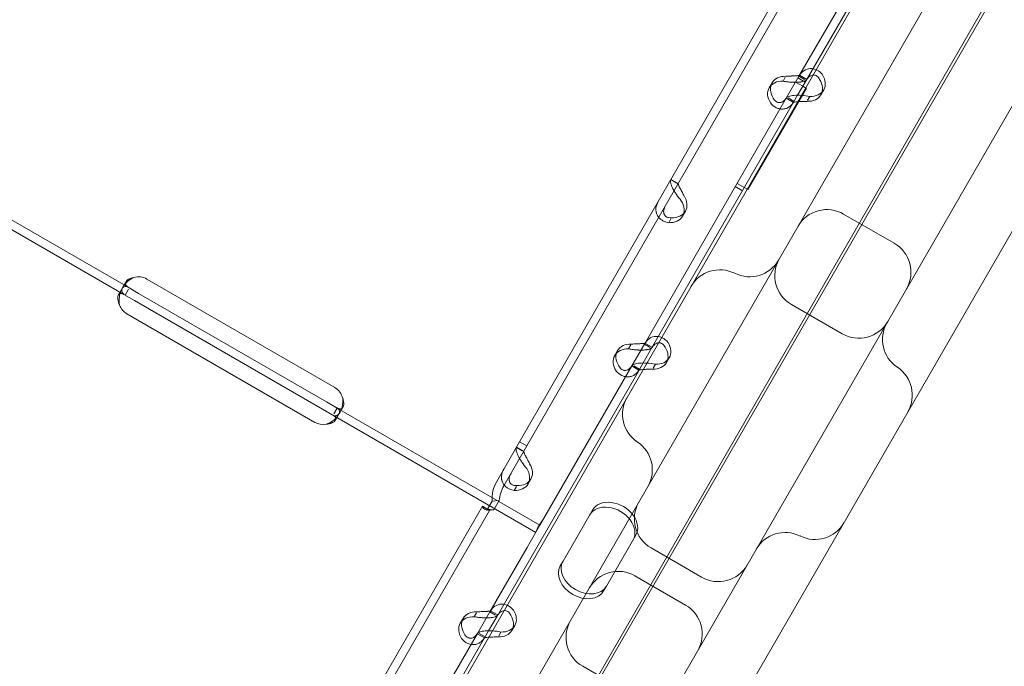
# Model space of a CAD drawing. Units: millimetres. Extents: x 25758 to 39486, y 25370 to 30778.
# Drawn here: x 33501 to 33737, y 28979 to 29134 of the extents above; entities that cross this region are included whole.
import ezdxf

# ---------------------------------------------------------------- set-up
doc = ezdxf.new("R2010")
doc.units = ezdxf.units.MM
doc.header["$MEASUREMENT"] = 0

msp = doc.modelspace()

# ---------------------------------------------------------------- linework, layer by layer
at = {"color": 0, "linetype": 'Continuous', "lineweight": 0}
for p, q in [((33866.66, 29369.83), (33436.5, 28624.78)), ((33455.83, 28656.9), (33866.71, 29368.57)), ((33568.38, 28907.84), (33790.24, 29292.11)), ((33842.2, 29262.11), (33612.93, 28865.01)), ((33580.74, 28899.25), (33773.73, 29233.52)), ((33799.72, 29218.52), (33606.72, 28884.25)), ((33621.02, 29032.94), (33721.52, 29207.01)), ((33622.75, 29031.94), (33723.25, 29206.01)), ((33687.91, 29120.43), (33721.91, 29179.31)), ((33689.65, 29119.43), (33723.64, 29178.31)), ((33681.48, 29118.86), (33680.8, 29117.7)), ((33684.12, 29119.26), (33684.67, 29120.21)), ((33684.9, 29115.21), (33687.91, 29120.43)), ((33687.12, 29119.05), (33688.85, 29118.05)), ((33687.61, 29115.9), (33689.65, 29119.43)), ((33687.69, 29120.04), (33689.42, 29119.04)), ((33687.69, 29120.04), (33689.42, 29119.04)), ((33687.91, 29120.43), (33689.28, 29119.64)), ((33688.06, 29120.68), (33689.79, 29119.68)), ((33689.72, 29117.55), (33675.71, 29093.29)), ((33688.85, 29118.05), (33689.52, 29117.66)), ((33689.52, 29117.66), (33689.72, 29117.55)), ((33693.87, 29117.16), (33693.2, 29116)), ((33650.91, 29056.33), (33684.9, 29115.21)), ((33652.64, 29055.33), (33686.64, 29114.21)), ((33684.89, 29115.18), (33686.62, 29114.18)), ((33685.35, 29115.25), (33686.76, 29114.43)), ((33686.64, 29114.21), (33687.61, 29115.9)), ((33690.02, 29114.68), (33690.55, 29115.6)), ((33473.23, 29101.09), (33527.22, 29069.92)), ((33472.23, 29099.36), (33526.22, 29068.19)), ((33657.25, 29095.69), (33658.67, 29094.88)), ((33659, 29094.72), (33657.27, 29095.72)), ((33672.69, 29094.05), (33674.42, 29093.05)), ((33672.69, 29094.05), (33674.42, 29093.05)), ((33675.71, 29093.29), (33673.11, 29094.79)), ((33660.72, 29088.12), (33660.05, 29086.95)), ((33657.28, 29086.34), (33656.73, 29085.39)), ((33698.64, 29087.45), (33710.76, 29080.45)), ((33531.72, 29071.9), (33576.76, 29045.9)), ((33524.93, 29068.14), (33525.68, 29069.43)), ((33526.06, 29070.08), (33526.73, 29071.24)), ((33526.52, 29068.02), (33527.36, 29069.45)), ((33527.22, 29069.92), (33529.74, 29068.47)), ((33526.22, 29068.19), (33528.74, 29066.73)), ((33528.74, 29066.73), (33573.78, 29040.73)), ((33529.74, 29068.47), (33574.78, 29042.47)), ((33686.14, 29065.8), (33698.26, 29058.8)), ((33571.96, 29037.59), (33526.93, 29063.59)), ((33647.12, 29055.16), (33647.67, 29056.11)), ((33647.9, 29051.11), (33650.91, 29056.33)), ((33650.6, 29051.8), (33652.64, 29055.33)), ((33650.91, 29056.33), (33652.27, 29055.54)), ((33651.05, 29056.58), (33652.78, 29055.58)), ((33644.47, 29054.77), (33643.8, 29053.6)), ((33656.87, 29053.06), (33656.19, 29051.9)), ((33615.63, 28991.23), (33649.63, 29050.11)), ((33625.87, 29012.97), (33647.9, 29051.11)), ((33647.88, 29051.08), (33649.61, 29050.08)), ((33648.34, 29051.15), (33649.76, 29050.33)), ((33649.63, 29050.11), (33650.6, 29051.8)), ((33653.02, 29050.58), (33653.55, 29051.5)), ((33573.78, 29040.73), (33576.3, 29039.28)), ((33574.78, 29042.47), (33577.3, 29041.01)), ((33577.3, 29041.01), (33576.51, 29039.64)), ((33577.3, 29041.01), (33625.87, 29012.97)), ((33578.68, 29041.24), (33578.01, 29040.07)), ((33576.3, 29039.28), (33624.87, 29011.23)), ((33577.61, 29039.38), (33576.88, 29038.11)), ((33615.52, 29023.42), (33621.02, 29032.94)), ((33617.26, 29022.42), (33622.75, 29031.94)), ((33620.24, 29031.6), (33621.66, 29030.78)), ((33621.99, 29030.63), (33620.26, 29031.63)), ((33622.75, 29031.94), (33621.02, 29032.94)), ((33620.27, 29022.24), (33619.72, 29021.29)), ((33623.71, 29024.02), (33623.04, 29022.85)), ((33511.6, 28843.42), (33612.1, 29017.49)), ((33612.1, 29017.49), (33612.1, 29017.5)), ((33612.97, 29017), (33612.1, 29017.5)), ((33613.83, 29016.49), (33612.1, 29017.49)), ((33613.16, 29016.56), (33614.42, 29018.75)), ((33616.12, 29018.86), (33614.42, 29018.75)), ((33614.86, 29016.68), (33616.12, 29018.86)), ((33513.34, 28842.42), (33613.83, 29016.49)), ((33614.86, 29016.68), (33613.16, 29016.56)), ((33613.83, 29016.49), (33613.84, 29016.5)), ((33631.43, 29004.4), (33638.46, 29016.58)), ((33625.87, 29012.97), (33623.52, 29008.9)), ((33648.85, 29010.58), (33641.82, 28998.4)), ((33613.9, 28992.23), (33622.82, 29007.67)), ((33623.52, 29008.9), (33622.82, 29007.67)), ((33664.62, 29000.53), (33652.5, 29007.53)), ((33631.43, 29004.4), (33630.76, 29003.24)), ((33660.76, 28993.85), (33648.64, 29000.85)), ((33641.82, 28998.4), (33641.15, 28997.24)), ((33610.11, 28991.07), (33610.66, 28992.02)), ((33610.89, 28987.02), (33613.9, 28992.23)), ((33613.59, 28987.7), (33615.63, 28991.23)), ((33613.9, 28992.23), (33615.27, 28991.44)), ((33614.05, 28992.48), (33615.78, 28991.48)), ((33607.46, 28990.67), (33606.79, 28989.5)), ((33619.86, 28988.96), (33619.19, 28987.8)), ((33576.89, 28928.13), (33610.89, 28987.02)), ((33610.87, 28986.99), (33612.6, 28985.99)), ((33611.33, 28987.05), (33612.75, 28986.24)), ((33612.62, 28986.02), (33613.59, 28987.7)), ((33616.01, 28986.49), (33616.54, 28987.4)), ((33578.63, 28927.13), (33612.62, 28986.02)), ((33648.26, 28972.2), (33636.14, 28979.2))]:
    msp.add_line(p, q, dxfattribs=at)
for centre, radius, start, end in [((32623.69, 27925.25), 1356.13, 31.18307, 88.81693), ((32623.69, 27925.25), 1356, 31.18318, 88.81682), ((32623.69, 27925.25), 1356, 31.18318, 88.81682), ((32623.69, 27925.25), 1292.3, 31.24151, 88.75849), ((32623.69, 27925.25), 1291.98, 31.24182, 88.75818), ((32623.69, 27925.25), 1289.02, 31.1113, 88.8887), ((32623.69, 27925.25), 1288.98, 31.11133, 88.88867), ((33694.64, 29080.52), 8, 60, 150), ((33706.76, 29073.52), 8, 330, 60), ((33676.11, 29080.43), 8, 243.5833, 330), ((33690.14, 29072.73), 8, 150, 240), ((33668.99, 29066.1), 8, 63.5833, 150), ((33529.72, 29068.43), 4, 60, 106.7621), ((33528.93, 29067.06), 4, 200.1708, 240), ((33702.26, 29065.73), 8, 240, 330), ((33715.94, 29057.43), 8, 150, 236.4167), ((33707.09, 29044.1), 8, 330, 56.4167), ((33574.76, 29042.43), 4, 13.2379, 60), ((33653.66, 29039.55), 8, 150, 236.4167), ((32623.69, 27925.25), 1359.13, 49.17922, 55.16861), ((33573.96, 29041.06), 4, 240, 279.8292), ((33644.81, 29026.22), 8, 330, 56.4167), ((33656.5, 29014.46), 8, 150, 240), ((33691.77, 29017.55), 8, 243.5833, 330), ((33684.65, 29003.22), 8, 63.5833, 150), ((33668.62, 29007.46), 8, 240, 330), ((33644.64, 28993.92), 8, 60, 150), ((33656.76, 28986.92), 8, 330, 60), ((33640.14, 28986.12), 8, 150, 240)]:
    msp.add_arc(centre, radius, start, end, dxfattribs=at)
for centre, major_axis, start_param, end_param in [((33685.13, 29115.2), (4.33, -2.5), 2.190992, 4.092193), ((33685.81, 29116.36), (4.33, -2.5), 2.190992, 4.092193), ((33688.87, 29118.5), (4.33, -2.5), 5.332585, 7.233786), ((33689.54, 29119.66), (4.33, -2.5), 5.332585, 7.233786), ((33655.72, 29089.45), (4.33, -2.5), 5.332585, 7.233786), ((33656.39, 29090.62), (4.33, -2.5), 5.332585, 7.233786), ((33648.13, 29051.1), (4.33, -2.5), 2.190992, 4.092193), ((33648.8, 29052.27), (4.33, -2.5), 2.190992, 4.092193), ((33651.86, 29054.4), (4.33, -2.5), 5.332585, 7.233786), ((33652.54, 29055.56), (4.33, -2.5), 5.332585, 7.233786), ((33618.71, 29025.35), (4.33, -2.5), 5.332585, 7.233786), ((33619.38, 29026.52), (4.33, -2.5), 5.332585, 7.233786), ((33642.98, 29012.41), (5.2, -3), 0, 3.141593), ((33643.65, 29013.58), (5.2, -3), 0, 3.141593), ((33635.95, 29000.24), (5.2, -3), 3.141593, 6.283185), ((33636.62, 29001.4), (5.2, -3), 3.141593, 6.283185), ((33611.12, 28987), (4.33, -2.5), 2.190992, 4.092193), ((33611.79, 28988.17), (4.33, -2.5), 2.190992, 4.092193), ((33614.86, 28990.3), (4.33, -2.5), 5.332585, 7.233786), ((33615.53, 28991.46), (4.33, -2.5), 5.332585, 7.233786)]:
    msp.add_ellipse(centre, major_axis=major_axis, ratio=0.740139, start_param=start_param, end_param=end_param, dxfattribs=at)
for points, knots in [([(33692.03, 29122.01), (33691.58, 29122.2), (33691.11, 29122.29), (33690.12, 29122.24), (33689.6, 29122.07), (33688.66, 29121.45), (33688.25, 29121), (33687.91, 29120.43)], [0.2789104, 0.2789104, 0.2789104, 0.2789104, 0.5, 0.5, 0.75, 0.75, 1, 1, 1, 1]), ([(33693.57, 29120.82), (33693.17, 29121.3), (33692.71, 29121.68), (33692.15, 29121.96), (33692.09, 29121.99), (33692.03, 29122.01)], [0, 0, 0, 0, 0.25, 0.25, 0.2789104, 0.2789104, 0.2789104, 0.2789104]), ([(33689.77, 29119.65), (33689.69, 29119.5), (33689.47, 29119.36), (33688.97, 29119.18), (33688.78, 29119.13), (33688.5, 29119.08), (33688.42, 29119.06), (33688.33, 29119.05), (33688.27, 29119.04), (33688.23, 29119.04), (33688.07, 29119.02), (33687.93, 29119.01), (33687.51, 29118.98), (33687.22, 29118.98), (33686.77, 29118.99), (33686.62, 29119), (33686.43, 29119.01), (33686.37, 29119.01), (33686.32, 29119.01), (33686.29, 29119.02), (33686.28, 29119.02), (33686.26, 29119.02), (33686.2, 29119.02), (33686.14, 29119.03), (33685.83, 29119.05), (33685.54, 29119.07), (33684.88, 29119.13), (33684.52, 29119.18), (33684.12, 29119.26)], [0, 0, 0, 0, 0.25, 0.25, 0.375, 0.375, 0.40625, 0.421875, 0.421875, 0.4375, 0.4375, 0.5, 0.5, 0.625, 0.625, 0.6875, 0.6875, 0.703125, 0.710938, 0.710938, 0.714844, 0.714844, 0.71875, 0.75, 0.75, 0.875, 0.875, 1, 1, 1, 1]), ([(33688.04, 29120.65), (33688.04, 29120.65), (33687.95, 29120.63), (33687.7, 29120.59), (33687.6, 29120.58), (33687.45, 29120.56), (33687.42, 29120.56), (33687.37, 29120.55), (33687.35, 29120.55), (33687.32, 29120.55), (33687.3, 29120.55), (33687.21, 29120.54), (33687.13, 29120.53), (33686.89, 29120.52), (33686.72, 29120.51), (33686.45, 29120.5), (33686.36, 29120.5), (33686.25, 29120.5), (33686.22, 29120.5), (33686.19, 29120.5), (33686.18, 29120.5), (33686.16, 29120.5), (33686.15, 29120.49), (33686.15, 29120.49), (33686.14, 29120.49), (33686.1, 29120.49), (33686.07, 29120.49), (33685.88, 29120.48), (33685.7, 29120.47), (33685.28, 29120.44), (33685.05, 29120.43), (33684.8, 29120.43)], [0, 0, 0, 0, 0.25, 0.25, 0.375, 0.375, 0.40625, 0.40625, 0.421875, 0.421875, 0.4375, 0.4375, 0.5, 0.5, 0.625, 0.625, 0.6875, 0.6875, 0.703125, 0.703125, 0.710938, 0.710938, 0.714844, 0.714844, 0.71875, 0.71875, 0.75, 0.75, 0.875, 0.875, 1, 1, 1, 1]), ([(33691.29, 29120.73), (33691.01, 29120.7), (33690.73, 29120.59), (33690.16, 29120.16), (33689.89, 29119.84), (33689.65, 29119.43)], [0.5181249, 0.5181249, 0.5181249, 0.5181249, 0.75, 0.75, 1, 1, 1, 1]), ([(33692.89, 29119.65), (33692.72, 29120.01), (33692.49, 29120.3), (33691.96, 29120.66), (33691.66, 29120.75), (33691.34, 29120.74), (33691.32, 29120.73), (33691.29, 29120.73)], [0, 0, 0, 0, 0.25, 0.25, 0.5, 0.5, 0.5181249, 0.5181249, 0.5181249, 0.5181249]), ([(33681.11, 29114.05), (33681.51, 29113.55), (33681.99, 29113.16), (33682.76, 29112.79), (33683.02, 29112.7), (33683.36, 29112.63), (33683.46, 29112.61), (33683.56, 29112.6), (33683.63, 29112.59), (33683.66, 29112.59), (33683.84, 29112.58), (33683.99, 29112.58), (33684.41, 29112.61), (33684.67, 29112.67), (33685.05, 29112.8), (33685.17, 29112.86), (33685.31, 29112.94), (33685.36, 29112.96), (33685.4, 29112.99), (33685.42, 29113), (33685.43, 29113), (33685.44, 29113.01), (33685.48, 29113.04), (33685.53, 29113.07), (33685.75, 29113.22), (33685.95, 29113.39), (33686.36, 29113.83), (33686.57, 29114.1), (33686.76, 29114.43)], [0, 0, 0, 0, 0.25, 0.25, 0.375, 0.375, 0.40625, 0.421875, 0.421875, 0.4375, 0.4375, 0.5, 0.5, 0.625, 0.625, 0.6875, 0.6875, 0.703125, 0.710937, 0.710937, 0.714844, 0.714844, 0.71875, 0.75, 0.75, 0.875, 0.875, 1, 1, 1, 1]), ([(33681.78, 29115.21), (33681.97, 29114.84), (33682.2, 29114.55), (33682.61, 29114.28), (33682.75, 29114.21), (33682.93, 29114.16), (33682.97, 29114.15), (33683.03, 29114.14), (33683.05, 29114.13), (33683.09, 29114.13), (33683.11, 29114.13), (33683.21, 29114.12), (33683.29, 29114.11), (33683.53, 29114.13), (33683.69, 29114.17), (33683.91, 29114.26), (33683.98, 29114.3), (33684.07, 29114.35), (33684.09, 29114.37), (33684.12, 29114.38), (33684.12, 29114.39), (33684.14, 29114.4), (33684.14, 29114.4), (33684.15, 29114.41), (33684.15, 29114.41), (33684.18, 29114.43), (33684.21, 29114.45), (33684.35, 29114.56), (33684.48, 29114.68), (33684.75, 29115), (33684.89, 29115.19), (33685.03, 29115.43)], [0, 0, 0, 0, 0.25, 0.25, 0.375, 0.375, 0.40625, 0.40625, 0.421875, 0.421875, 0.4375, 0.4375, 0.5, 0.5, 0.625, 0.625, 0.6875, 0.6875, 0.703125, 0.703125, 0.710938, 0.710938, 0.714844, 0.714844, 0.71875, 0.71875, 0.75, 0.75, 0.875, 0.875, 1, 1, 1, 1]), ([(33684.9, 29115.21), (33684.99, 29115.36), (33685.2, 29115.5), (33685.84, 29115.73), (33686.27, 29115.82), (33687.29, 29115.91), (33687.87, 29115.91), (33688.49, 29115.87)], [0, 0, 0, 0, 0.25, 0.25, 0.5, 0.5, 0.7409866, 0.7409866, 0.7409866, 0.7409866]), ([(33686.64, 29114.21), (33686.63, 29114.21), (33686.72, 29114.23), (33687.04, 29114.28), (33687.28, 29114.31), (33687.87, 29114.36), (33688.23, 29114.38), (33689.02, 29114.41), (33689.45, 29114.42), (33689.88, 29114.43)], [0, 0, 0, 0, 0.25, 0.25, 0.5, 0.5, 0.75, 0.75, 1, 1, 1, 1]), ([(33688.49, 29115.87), (33688.51, 29115.87), (33688.53, 29115.87), (33689.2, 29115.82), (33689.88, 29115.73), (33690.55, 29115.6)], [0.7409866, 0.7409866, 0.7409866, 0.7409866, 0.75, 0.75, 1, 1, 1, 1]), ([(33659.74, 29090.61), (33659.34, 29091.1), (33658.94, 29091.62), (33658.41, 29092.4), (33658.24, 29092.66), (33658.05, 29092.97), (33657.99, 29093.07), (33657.94, 29093.16), (33657.9, 29093.22), (33657.88, 29093.26), (33657.79, 29093.43), (33657.72, 29093.56), (33657.54, 29093.94), (33657.44, 29094.17), (33657.33, 29094.49), (33657.3, 29094.59), (33657.27, 29094.71), (33657.26, 29094.75), (33657.25, 29094.78), (33657.25, 29094.8), (33657.25, 29094.81), (33657.25, 29094.82), (33657.24, 29094.85), (33657.23, 29094.89), (33657.19, 29095.06), (33657.17, 29095.19), (33657.17, 29095.46), (33657.19, 29095.59), (33657.25, 29095.69)], [0, 0, 0, 0, 0.25, 0.25, 0.375, 0.375, 0.40625, 0.421875, 0.421875, 0.4375, 0.4375, 0.5, 0.5, 0.625, 0.625, 0.6875, 0.6875, 0.703125, 0.710937, 0.710937, 0.714844, 0.714844, 0.71875, 0.75, 0.75, 0.875, 0.875, 1, 1, 1, 1]), ([(33660.41, 29091.77), (33660.23, 29092.14), (33660.04, 29092.5), (33659.77, 29093.01), (33659.68, 29093.18), (33659.58, 29093.37), (33659.56, 29093.41), (33659.53, 29093.47), (33659.52, 29093.49), (33659.5, 29093.52), (33659.49, 29093.54), (33659.44, 29093.64), (33659.4, 29093.72), (33659.3, 29093.94), (33659.24, 29094.07), (33659.17, 29094.24), (33659.15, 29094.29), (33659.12, 29094.35), (33659.12, 29094.36), (33659.11, 29094.38), (33659.11, 29094.38), (33659.1, 29094.39), (33659.1, 29094.39), (33659.1, 29094.4), (33659.1, 29094.4), (33659.09, 29094.42), (33659.09, 29094.43), (33659.05, 29094.51), (33659.03, 29094.56), (33658.99, 29094.65), (33658.98, 29094.68), (33658.98, 29094.69)], [0, 0, 0, 0, 0.25, 0.25, 0.375, 0.375, 0.40625, 0.40625, 0.421875, 0.421875, 0.4375, 0.4375, 0.5, 0.5, 0.625, 0.625, 0.6875, 0.6875, 0.703125, 0.703125, 0.710938, 0.710938, 0.714844, 0.714844, 0.71875, 0.71875, 0.75, 0.75, 0.875, 0.875, 1, 1, 1, 1]), ([(33654.24, 29090.48), (33653.92, 29089.93), (33653.73, 29089.37), (33653.66, 29088.55), (33653.67, 29088.29), (33653.73, 29087.96), (33653.75, 29087.86), (33653.78, 29087.77), (33653.8, 29087.7), (33653.81, 29087.67), (33653.86, 29087.5), (33653.92, 29087.37), (33654.1, 29086.99), (33654.26, 29086.76), (33654.54, 29086.45), (33654.63, 29086.35), (33654.76, 29086.24), (33654.8, 29086.2), (33654.84, 29086.17), (33654.86, 29086.15), (33654.87, 29086.15), (33654.88, 29086.14), (33654.93, 29086.11), (33654.98, 29086.07), (33655.2, 29085.92), (33655.43, 29085.8), (33656, 29085.57), (33656.34, 29085.47), (33656.73, 29085.39)], [0, 0, 0, 0, 0.25, 0.25, 0.375, 0.375, 0.40625, 0.421875, 0.421875, 0.4375, 0.4375, 0.5, 0.5, 0.625, 0.625, 0.6875, 0.6875, 0.703125, 0.710938, 0.710938, 0.714844, 0.714844, 0.71875, 0.75, 0.75, 0.875, 0.875, 1, 1, 1, 1]), ([(33655.97, 29089.48), (33655.74, 29089.08), (33655.6, 29088.69), (33655.52, 29088.16), (33655.51, 29087.99), (33655.54, 29087.79), (33655.55, 29087.75), (33655.56, 29087.69), (33655.56, 29087.67), (33655.57, 29087.64), (33655.58, 29087.62), (33655.61, 29087.51), (33655.64, 29087.44), (33655.75, 29087.22), (33655.84, 29087.09), (33656.01, 29086.93), (33656.07, 29086.88), (33656.15, 29086.82), (33656.16, 29086.81), (33656.19, 29086.8), (33656.2, 29086.79), (33656.21, 29086.78), (33656.21, 29086.78), (33656.22, 29086.78), (33656.22, 29086.78), (33656.25, 29086.76), (33656.28, 29086.75), (33656.42, 29086.68), (33656.57, 29086.63), (33656.93, 29086.57), (33657.15, 29086.55), (33657.4, 29086.55)], [0, 0, 0, 0, 0.25, 0.25, 0.375, 0.375, 0.40625, 0.40625, 0.421875, 0.421875, 0.4375, 0.4375, 0.5, 0.5, 0.625, 0.625, 0.6875, 0.6875, 0.703125, 0.703125, 0.710938, 0.710938, 0.714844, 0.714844, 0.71875, 0.71875, 0.75, 0.75, 0.875, 0.875, 1, 1, 1, 1]), ([(33528.57, 29072.26), (33527.96, 29071.99), (33527.42, 29071.62), (33526.84, 29071.08), (33526.71, 29070.95), (33526.59, 29070.82)], [0, 0, 0, 0, 0.25, 0.25, 0.3256558, 0.3256558, 0.3256558, 0.3256558]), ([(33528.57, 29072.26), (33528.07, 29072.19), (33527.66, 29072.04), (33527.01, 29071.64), (33526.78, 29071.39), (33526.61, 29071), (33526.59, 29070.87), (33526.6, 29070.7), (33526.61, 29070.64), (33526.64, 29070.55), (33526.65, 29070.53), (33526.67, 29070.48), (33526.67, 29070.47), (33526.69, 29070.45), (33526.69, 29070.44), (33526.7, 29070.43), (33526.7, 29070.43), (33526.7, 29070.42), (33526.7, 29070.42), (33526.7, 29070.42), (33526.71, 29070.42), (33526.76, 29070.33), (33526.85, 29070.23), (33527.12, 29070.01), (33527.3, 29069.88), (33527.52, 29069.75)], [0, 0, 0, 0, 0.25, 0.25, 0.5, 0.5, 0.625, 0.625, 0.6875, 0.6875, 0.71875, 0.71875, 0.734375, 0.734375, 0.742188, 0.742188, 0.746094, 0.746094, 0.748047, 0.748047, 0.75, 0.75, 0.875, 0.875, 1, 1, 1, 1]), ([(33527.22, 29069.92), (33526.87, 29070.12), (33526.57, 29070.18), (33526.16, 29070), (33526.03, 29069.9), (33525.84, 29069.68), (33525.78, 29069.59), (33525.69, 29069.45), (33525.66, 29069.39), (33525.62, 29069.31), (33525.6, 29069.28), (33525.58, 29069.24), (33525.57, 29069.23), (33525.56, 29069.21), (33525.56, 29069.2), (33525.55, 29069.18), (33525.55, 29069.17), (33525.35, 29068.75), (33525.2, 29068.23), (33525.06, 29067.04), (33525.07, 29066.37), (33525.17, 29065.68)], [0, 0, 0, 0, 0.25, 0.25, 0.375, 0.375, 0.4375, 0.4375, 0.46875, 0.46875, 0.484375, 0.484375, 0.492188, 0.492188, 0.496094, 0.496094, 0.5, 0.5, 0.75, 0.75, 1, 1, 1, 1]), ([(33526.59, 29070.82), (33526.32, 29070.51), (33526.1, 29070.19), (33525.84, 29069.66), (33525.77, 29069.46), (33525.73, 29069.19), (33525.72, 29069.11), (33525.73, 29068.98), (33525.74, 29068.92), (33525.75, 29068.86), (33525.76, 29068.83), (33525.77, 29068.81), (33525.77, 29068.8), (33525.77, 29068.8), (33525.77, 29068.79), (33525.81, 29068.68), (33525.88, 29068.56), (33526.13, 29068.29), (33526.3, 29068.15), (33526.52, 29068.02)], [0.3256558, 0.3256558, 0.3256558, 0.3256558, 0.5, 0.5, 0.625, 0.625, 0.6875, 0.6875, 0.71875, 0.734375, 0.7421875, 0.7460937, 0.7480469, 0.7480469, 0.75, 0.75, 0.875, 0.875, 1, 1, 1, 1]), ([(33525.28, 29068.44), (33525.21, 29068.42), (33525.14, 29068.38), (33525.03, 29068.28), (33524.99, 29068.23), (33524.94, 29068.15), (33524.91, 29068.1), (33524.89, 29068.05), (33524.88, 29068.02), (33524.87, 29068), (33524.86, 29067.99), (33524.76, 29067.74), (33524.73, 29067.41), (33524.82, 29066.62), (33524.95, 29066.17), (33525.17, 29065.68)], [0.2834471, 0.2834471, 0.2834471, 0.2834471, 0.375, 0.375, 0.4375, 0.4375, 0.46875, 0.484375, 0.4921875, 0.4921875, 0.5, 0.5, 0.75, 0.75, 1, 1, 1, 1]), ([(33526.22, 29068.19), (33525.87, 29068.39), (33525.59, 29068.49), (33525.34, 29068.45), (33525.31, 29068.45), (33525.28, 29068.44)], [0, 0, 0, 0, 0.25, 0.25, 0.2834471, 0.2834471, 0.2834471, 0.2834471]), ([(33655.03, 29057.91), (33654.58, 29058.11), (33654.1, 29058.2), (33653.11, 29058.15), (33652.59, 29057.98), (33651.66, 29057.35), (33651.24, 29056.9), (33650.91, 29056.33)], [0.2789104, 0.2789104, 0.2789104, 0.2789104, 0.5, 0.5, 0.75, 0.75, 1, 1, 1, 1]), ([(33656.56, 29056.72), (33656.17, 29057.21), (33655.7, 29057.59), (33655.14, 29057.86), (33655.08, 29057.89), (33655.03, 29057.91)], [0, 0, 0, 0, 0.25, 0.25, 0.2789104, 0.2789104, 0.2789104, 0.2789104]), ([(33652.77, 29055.55), (33652.68, 29055.4), (33652.47, 29055.26), (33651.97, 29055.08), (33651.77, 29055.03), (33651.49, 29054.98), (33651.41, 29054.97), (33651.32, 29054.95), (33651.26, 29054.94), (33651.23, 29054.94), (33651.06, 29054.92), (33650.92, 29054.91), (33650.5, 29054.88), (33650.21, 29054.88), (33649.76, 29054.89), (33649.61, 29054.9), (33649.42, 29054.91), (33649.37, 29054.91), (33649.31, 29054.92), (33649.28, 29054.92), (33649.27, 29054.92), (33649.26, 29054.92), (33649.19, 29054.92), (33649.13, 29054.93), (33648.82, 29054.95), (33648.53, 29054.97), (33647.88, 29055.04), (33647.51, 29055.09), (33647.12, 29055.16)], [0, 0, 0, 0, 0.25, 0.25, 0.375, 0.375, 0.40625, 0.421875, 0.421875, 0.4375, 0.4375, 0.5, 0.5, 0.625, 0.625, 0.6875, 0.6875, 0.703125, 0.710938, 0.710938, 0.714844, 0.714844, 0.71875, 0.75, 0.75, 0.875, 0.875, 1, 1, 1, 1]), ([(33651.03, 29056.55), (33651.04, 29056.55), (33650.95, 29056.53), (33650.7, 29056.49), (33650.59, 29056.48), (33650.44, 29056.46), (33650.41, 29056.46), (33650.36, 29056.46), (33650.35, 29056.45), (33650.31, 29056.45), (33650.29, 29056.45), (33650.2, 29056.44), (33650.12, 29056.43), (33649.88, 29056.42), (33649.71, 29056.41), (33649.44, 29056.41), (33649.35, 29056.4), (33649.24, 29056.4), (33649.22, 29056.4), (33649.18, 29056.4), (33649.17, 29056.4), (33649.15, 29056.4), (33649.15, 29056.4), (33649.14, 29056.4), (33649.13, 29056.4), (33649.1, 29056.4), (33649.06, 29056.39), (33648.87, 29056.38), (33648.69, 29056.37), (33648.28, 29056.34), (33648.04, 29056.33), (33647.79, 29056.33)], [0, 0, 0, 0, 0.25, 0.25, 0.375, 0.375, 0.40625, 0.40625, 0.421875, 0.421875, 0.4375, 0.4375, 0.5, 0.5, 0.625, 0.625, 0.6875, 0.6875, 0.703125, 0.703125, 0.710938, 0.710938, 0.714844, 0.714844, 0.71875, 0.71875, 0.75, 0.75, 0.875, 0.875, 1, 1, 1, 1]), ([(33654.29, 29056.63), (33654.01, 29056.61), (33653.72, 29056.49), (33653.15, 29056.07), (33652.88, 29055.74), (33652.64, 29055.33)], [0.5181249, 0.5181249, 0.5181249, 0.5181249, 0.75, 0.75, 1, 1, 1, 1]), ([(33655.89, 29055.55), (33655.71, 29055.92), (33655.48, 29056.2), (33654.95, 29056.57), (33654.66, 29056.65), (33654.33, 29056.64), (33654.31, 29056.64), (33654.29, 29056.63)], [0, 0, 0, 0, 0.25, 0.25, 0.5, 0.5, 0.5181249, 0.5181249, 0.5181249, 0.5181249]), ([(33644.1, 29049.95), (33644.51, 29049.45), (33644.98, 29049.07), (33645.75, 29048.69), (33646.01, 29048.6), (33646.35, 29048.53), (33646.45, 29048.52), (33646.55, 29048.5), (33646.62, 29048.5), (33646.65, 29048.49), (33646.84, 29048.48), (33646.98, 29048.48), (33647.4, 29048.51), (33647.66, 29048.57), (33648.04, 29048.71), (33648.16, 29048.76), (33648.31, 29048.84), (33648.35, 29048.86), (33648.39, 29048.89), (33648.41, 29048.9), (33648.42, 29048.9), (33648.43, 29048.91), (33648.48, 29048.94), (33648.53, 29048.97), (33648.75, 29049.12), (33648.94, 29049.29), (33649.35, 29049.73), (33649.56, 29050), (33649.76, 29050.33)], [0, 0, 0, 0, 0.25, 0.25, 0.375, 0.375, 0.40625, 0.421875, 0.421875, 0.4375, 0.4375, 0.5, 0.5, 0.625, 0.625, 0.6875, 0.6875, 0.703125, 0.710938, 0.710938, 0.714844, 0.714844, 0.71875, 0.75, 0.75, 0.875, 0.875, 1, 1, 1, 1]), ([(33644.78, 29051.11), (33644.96, 29050.74), (33645.19, 29050.46), (33645.6, 29050.18), (33645.74, 29050.11), (33645.93, 29050.06), (33645.97, 29050.05), (33646.02, 29050.04), (33646.04, 29050.04), (33646.08, 29050.03), (33646.1, 29050.03), (33646.2, 29050.02), (33646.28, 29050.02), (33646.52, 29050.03), (33646.68, 29050.07), (33646.9, 29050.17), (33646.98, 29050.2), (33647.06, 29050.26), (33647.08, 29050.27), (33647.11, 29050.29), (33647.12, 29050.29), (33647.13, 29050.3), (33647.14, 29050.3), (33647.14, 29050.31), (33647.15, 29050.31), (33647.17, 29050.33), (33647.2, 29050.35), (33647.34, 29050.46), (33647.47, 29050.58), (33647.74, 29050.9), (33647.88, 29051.09), (33648.02, 29051.33)], [0, 0, 0, 0, 0.25, 0.25, 0.375, 0.375, 0.40625, 0.40625, 0.421875, 0.421875, 0.4375, 0.4375, 0.5, 0.5, 0.625, 0.625, 0.6875, 0.6875, 0.703125, 0.703125, 0.710938, 0.710938, 0.714844, 0.714844, 0.71875, 0.71875, 0.75, 0.75, 0.875, 0.875, 1, 1, 1, 1]), ([(33647.9, 29051.11), (33647.98, 29051.26), (33648.19, 29051.4), (33648.83, 29051.63), (33649.27, 29051.72), (33650.29, 29051.81), (33650.86, 29051.81), (33651.48, 29051.77)], [0, 0, 0, 0, 0.25, 0.25, 0.5, 0.5, 0.7409866, 0.7409866, 0.7409866, 0.7409866]), ([(33649.63, 29050.11), (33649.63, 29050.11), (33649.71, 29050.13), (33650.03, 29050.18), (33650.27, 29050.21), (33650.87, 29050.26), (33651.22, 29050.28), (33652.01, 29050.32), (33652.44, 29050.33), (33652.87, 29050.34)], [0, 0, 0, 0, 0.25, 0.25, 0.5, 0.5, 0.75, 0.75, 1, 1, 1, 1]), ([(33651.48, 29051.77), (33651.5, 29051.77), (33651.53, 29051.77), (33652.19, 29051.72), (33652.87, 29051.63), (33653.55, 29051.5)], [0.7409866, 0.7409866, 0.7409866, 0.7409866, 0.75, 0.75, 1, 1, 1, 1]), ([(33577, 29041.19), (33577.38, 29040.96), (33577.7, 29040.83), (33578.1, 29040.8), (33578.22, 29040.82), (33578.38, 29040.9), (33578.43, 29040.94), (33578.5, 29041), (33578.53, 29041.02), (33578.57, 29041.07), (33578.6, 29041.1), (33578.7, 29041.25), (33578.77, 29041.38), (33578.84, 29041.62), (33578.86, 29041.7), (33578.88, 29041.83), (33578.88, 29041.87), (33578.89, 29041.94), (33578.89, 29041.96), (33578.89, 29042), (33578.9, 29042.01), (33578.9, 29042.02), (33578.9, 29042.03), (33578.9, 29042.04), (33578.9, 29042.04), (33578.9, 29042.05), (33578.9, 29042.05), (33578.9, 29042.19), (33578.88, 29042.36), (33578.8, 29042.8), (33578.74, 29043.05), (33578.65, 29043.35)], [0, 0, 0, 0, 0.25, 0.25, 0.375, 0.375, 0.4375, 0.4375, 0.46875, 0.46875, 0.5, 0.5, 0.625, 0.625, 0.6875, 0.6875, 0.71875, 0.71875, 0.734375, 0.734375, 0.742188, 0.742188, 0.746094, 0.746094, 0.748047, 0.748047, 0.75, 0.75, 0.875, 0.875, 1, 1, 1, 1]), ([(33578.39, 29040.91), (33578.39, 29040.94), (33578.4, 29040.96), (33578.43, 29041.06), (33578.46, 29041.16), (33578.5, 29041.29), (33578.51, 29041.35), (33578.52, 29041.38), (33578.52, 29041.39), (33578.53, 29041.4), (33578.53, 29041.41), (33578.58, 29041.63), (33578.61, 29041.89), (33578.65, 29042.54), (33578.66, 29042.92), (33578.65, 29043.35)], [0.6756496, 0.6756496, 0.6756496, 0.6756496, 0.6875, 0.6875, 0.71875, 0.734375, 0.7421875, 0.7460937, 0.7480469, 0.7480469, 0.75, 0.75, 0.875, 0.875, 1, 1, 1, 1]), ([(33387.39, 29039.33), (33387.57, 29039.56), (33387.76, 29039.77), (33389.98, 29041.85), (33393.48, 29042.28), (33402.63, 29040.37), (33408, 29038.3), (33420.9, 29031.84), (33428.46, 29027.34), (33441.2, 29018.88), (33445.92, 29015.58), (33454.25, 29009.5), (33457.8, 29006.83), (33461.32, 29004.09), (33461.64, 29003.85), (33461.95, 29003.6), (33465.84, 29000.56), (33469.35, 28997.74), (33477.43, 28991.03), (33481.88, 28987.17), (33493.13, 28976.9), (33499.19, 28970.78), (33508.96, 28959.31), (33512.38, 28954.14), (33515.39, 28946.17), (33515.33, 28943.22), (33513.77, 28941.21)], [-13.024109, -13.024109, -13.024109, -13.024109, -12.678748, -12.678748, -9.350306, -9.350306, -6.350942, -6.350942, -3.143718, -3.143718, -1.337081, -1.337081, 0, 0, 0, 0.121108, 0.121108, 1.478677, 1.478677, 3.337357, 3.337357, 6.528613, 6.528613, 9.957019, 9.957019, 13.027463, 13.027463, 13.027463, 13.027463]), ([(33574.65, 29037.12), (33575.26, 29037.31), (33575.82, 29037.6), (33576.54, 29038.15), (33576.77, 29038.34), (33577.06, 29038.65), (33577.16, 29038.75), (33577.29, 29038.91), (33577.33, 29038.97), (33577.39, 29039.04), (33577.41, 29039.07), (33577.44, 29039.11), (33577.45, 29039.12), (33577.46, 29039.15), (33577.47, 29039.16), (33577.75, 29039.57), (33577.88, 29039.94), (33577.83, 29040.56), (33577.64, 29040.81), (33577.3, 29041.01)], [0, 0, 0, 0, 0.25, 0.25, 0.375, 0.375, 0.4375, 0.4375, 0.46875, 0.46875, 0.484375, 0.484375, 0.492188, 0.492188, 0.5, 0.5, 0.75, 0.75, 1, 1, 1, 1]), ([(33576, 29039.45), (33576.38, 29039.23), (33576.72, 29039.12), (33577.18, 29039.21), (33577.33, 29039.28), (33577.55, 29039.46), (33577.62, 29039.53), (33577.72, 29039.65), (33577.76, 29039.69), (33577.83, 29039.79), (33577.87, 29039.84), (33578.03, 29040.09), (33578.16, 29040.33), (33578.31, 29040.69), (33578.35, 29040.8), (33578.39, 29040.91)], [0, 0, 0, 0, 0.25, 0.25, 0.375, 0.375, 0.4375, 0.4375, 0.46875, 0.46875, 0.5, 0.5, 0.625, 0.625, 0.6756496, 0.6756496, 0.6756496, 0.6756496]), ([(33574.65, 29037.12), (33575.16, 29037.13), (33575.6, 29037.23), (33576.15, 29037.47), (33576.31, 29037.56), (33576.52, 29037.71), (33576.59, 29037.77), (33576.67, 29037.85), (33576.72, 29037.89), (33576.75, 29037.94), (33576.78, 29037.97), (33576.79, 29037.98), (33576.94, 29038.18), (33577, 29038.37), (33576.96, 29038.55)], [0, 0, 0, 0, 0.25, 0.25, 0.375, 0.375, 0.4375, 0.4375, 0.46875, 0.484375, 0.484375, 0.5, 0.5, 0.7090752, 0.7090752, 0.7090752, 0.7090752]), ([(33576.96, 29038.55), (33576.96, 29038.58), (33576.95, 29038.62), (33576.85, 29038.87), (33576.64, 29039.08), (33576.3, 29039.28)], [0.7090752, 0.7090752, 0.7090752, 0.7090752, 0.75, 0.75, 1, 1, 1, 1]), ([(33381.95, 29032.32), (33382.15, 29032.58), (33382.37, 29032.81), (33384.63, 29034.82), (33388.14, 29035.16), (33397.29, 29033.06), (33402.64, 29030.92), (33415.5, 29024.32), (33423.04, 29019.76), (33435.7, 29011.28), (33440.36, 29008), (33448.57, 29001.98), (33452.06, 28999.34), (33455.53, 28996.65), (33456.16, 28996.16), (33456.79, 28995.67), (33460.99, 28992.37), (33464.5, 28989.54), (33472.83, 28982.61), (33477.49, 28978.56), (33488.76, 28968.21), (33494.66, 28962.21), (33504.12, 28950.99), (33507.37, 28945.96), (33509.87, 28938.62), (33509.74, 28936.01), (33508.33, 28934.2)], [-13.041775, -13.041775, -13.041775, -13.041775, -12.645247, -12.645247, -9.307172, -9.307172, -6.307711, -6.307711, -3.103222, -3.103222, -1.318251, -1.318251, 0, 0, 0, 0.238901, 0.238901, 1.601752, 1.601752, 3.566278, 3.566278, 6.754121, 6.754121, 10.213937, 10.213937, 13.044936, 13.044936, 13.044936, 13.044936]), ([(33622.73, 29026.51), (33622.33, 29027.01), (33621.94, 29027.52), (33621.4, 29028.3), (33621.23, 29028.56), (33621.04, 29028.88), (33620.98, 29028.97), (33620.93, 29029.06), (33620.89, 29029.13), (33620.88, 29029.16), (33620.78, 29029.33), (33620.72, 29029.46), (33620.53, 29029.84), (33620.44, 29030.07), (33620.33, 29030.4), (33620.3, 29030.5), (33620.27, 29030.62), (33620.26, 29030.65), (33620.25, 29030.69), (33620.24, 29030.7), (33620.24, 29030.71), (33620.24, 29030.72), (33620.23, 29030.75), (33620.22, 29030.79), (33620.19, 29030.96), (33620.16, 29031.1), (33620.16, 29031.36), (33620.18, 29031.49), (33620.24, 29031.6)], [0, 0, 0, 0, 0.25, 0.25, 0.375, 0.375, 0.40625, 0.421875, 0.421875, 0.4375, 0.4375, 0.5, 0.5, 0.625, 0.625, 0.6875, 0.6875, 0.703125, 0.710937, 0.710937, 0.714844, 0.714844, 0.71875, 0.75, 0.75, 0.875, 0.875, 1, 1, 1, 1]), ([(33623.41, 29027.67), (33623.23, 29028.04), (33623.03, 29028.4), (33622.76, 29028.91), (33622.67, 29029.08), (33622.57, 29029.27), (33622.55, 29029.31), (33622.52, 29029.37), (33622.51, 29029.39), (33622.49, 29029.43), (33622.48, 29029.44), (33622.43, 29029.54), (33622.39, 29029.62), (33622.29, 29029.84), (33622.23, 29029.97), (33622.16, 29030.14), (33622.14, 29030.19), (33622.11, 29030.25), (33622.11, 29030.26), (33622.1, 29030.28), (33622.1, 29030.28), (33622.1, 29030.29), (33622.1, 29030.3), (33622.09, 29030.3), (33622.09, 29030.3), (33622.09, 29030.32), (33622.08, 29030.33), (33622.05, 29030.41), (33622.02, 29030.46), (33621.98, 29030.55), (33621.97, 29030.58), (33621.98, 29030.6)], [0, 0, 0, 0, 0.25, 0.25, 0.375, 0.375, 0.40625, 0.40625, 0.421875, 0.421875, 0.4375, 0.4375, 0.5, 0.5, 0.625, 0.625, 0.6875, 0.6875, 0.703125, 0.703125, 0.710938, 0.710938, 0.714844, 0.714844, 0.71875, 0.71875, 0.75, 0.75, 0.875, 0.875, 1, 1, 1, 1]), ([(33617.23, 29026.38), (33616.92, 29025.83), (33616.73, 29025.27), (33616.65, 29024.46), (33616.67, 29024.19), (33616.72, 29023.86), (33616.74, 29023.76), (33616.77, 29023.67), (33616.79, 29023.6), (33616.8, 29023.57), (33616.85, 29023.4), (33616.91, 29023.27), (33617.1, 29022.89), (33617.25, 29022.66), (33617.53, 29022.35), (33617.63, 29022.25), (33617.76, 29022.14), (33617.8, 29022.1), (33617.84, 29022.07), (33617.86, 29022.06), (33617.87, 29022.05), (33617.88, 29022.04), (33617.92, 29022.01), (33617.97, 29021.97), (33618.2, 29021.82), (33618.43, 29021.7), (33618.99, 29021.47), (33619.33, 29021.37), (33619.72, 29021.29)], [0, 0, 0, 0, 0.25, 0.25, 0.375, 0.375, 0.40625, 0.421875, 0.421875, 0.4375, 0.4375, 0.5, 0.5, 0.625, 0.625, 0.6875, 0.6875, 0.703125, 0.710937, 0.710937, 0.714844, 0.714844, 0.71875, 0.75, 0.75, 0.875, 0.875, 1, 1, 1, 1]), ([(33618.96, 29025.38), (33618.73, 29024.98), (33618.59, 29024.6), (33618.51, 29024.06), (33618.51, 29023.89), (33618.53, 29023.69), (33618.54, 29023.65), (33618.55, 29023.59), (33618.56, 29023.58), (33618.57, 29023.54), (33618.57, 29023.52), (33618.6, 29023.42), (33618.63, 29023.34), (33618.74, 29023.12), (33618.83, 29022.99), (33619, 29022.83), (33619.06, 29022.78), (33619.14, 29022.72), (33619.16, 29022.71), (33619.18, 29022.7), (33619.19, 29022.69), (33619.2, 29022.69), (33619.21, 29022.68), (33619.21, 29022.68), (33619.22, 29022.68), (33619.24, 29022.66), (33619.27, 29022.65), (33619.42, 29022.58), (33619.56, 29022.54), (33619.92, 29022.47), (33620.14, 29022.45), (33620.4, 29022.46)], [0, 0, 0, 0, 0.25, 0.25, 0.375, 0.375, 0.40625, 0.40625, 0.421875, 0.421875, 0.4375, 0.4375, 0.5, 0.5, 0.625, 0.625, 0.6875, 0.6875, 0.703125, 0.703125, 0.710938, 0.710938, 0.714844, 0.714844, 0.71875, 0.71875, 0.75, 0.75, 0.875, 0.875, 1, 1, 1, 1]), ([(33614.42, 29018.75), (33614.38, 29019.56), (33614.45, 29020.38), (33614.82, 29021.96), (33615.12, 29022.72), (33615.52, 29023.42)], [0, 0, 0, 0, 0.5, 0.5, 1, 1, 1, 1]), ([(33616.12, 29018.86), (33616.18, 29019.48), (33616.31, 29020.09), (33616.69, 29021.29), (33616.94, 29021.87), (33617.26, 29022.42)], [0, 0, 0, 0, 0.5, 0.5, 1, 1, 1, 1]), ([(33612.1, 29017.5), (33612.06, 29017.42), (33612.12, 29017.28), (33612.47, 29016.95), (33612.76, 29016.75), (33613.16, 29016.56)], [0, 0, 0, 0, 0.5, 0.5, 1, 1, 1, 1]), ([(33612.97, 29017), (33612.97, 29017), (33612.97, 29017), (33612.97, 29017), (33613.02, 29016.97), (33613.22, 29016.89), (33613.39, 29016.83), (33613.8, 29016.74), (33614.06, 29016.7), (33614.49, 29016.67), (33614.64, 29016.67), (33614.79, 29016.68)], [0, 0, 0, 0, 0.005025, 0.005025, 1.06217, 1.06217, 2.150089, 2.150089, 3.241782, 3.241782, 3.753572, 3.753572, 3.753572, 3.753572]), ([(33613.84, 29016.5), (33613.88, 29016.57), (33613.98, 29016.61), (33614.33, 29016.66), (33614.56, 29016.67), (33614.86, 29016.68)], [0, 0, 0, 0, 0.5, 0.5, 1, 1, 1, 1]), ([(33624.92, 29011.31), (33624.93, 29011.33), (33624.94, 29011.36), (33624.98, 29011.46), (33625.01, 29011.56), (33625.1, 29011.82), (33625.16, 29011.97), (33625.3, 29012.29), (33625.39, 29012.47), (33625.6, 29012.83), (33625.73, 29013.03), (33626.01, 29013.44), (33626.16, 29013.66), (33626.49, 29014.12), (33626.65, 29014.36), (33626.87, 29014.7), (33626.93, 29014.81), (33626.99, 29014.91)], [5.550976, 5.550976, 5.550976, 5.550976, 5.906135, 5.906135, 6.751084, 6.751084, 7.596033, 7.596033, 8.440982, 8.440982, 9.285932, 9.285932, 10.130881, 10.130881, 10.97583, 10.97583, 11.330989, 11.330989, 11.330989, 11.330989]), ([(33618.02, 28993.82), (33617.57, 28994.01), (33617.1, 28994.1), (33616.1, 28994.05), (33615.58, 28993.88), (33614.65, 28993.26), (33614.23, 28992.81), (33613.9, 28992.23)], [0.2789104, 0.2789104, 0.2789104, 0.2789104, 0.5, 0.5, 0.75, 0.75, 1, 1, 1, 1]), ([(33619.55, 28992.62), (33619.16, 28993.11), (33618.69, 28993.49), (33618.14, 28993.76), (33618.08, 28993.79), (33618.02, 28993.82)], [0, 0, 0, 0, 0.25, 0.25, 0.2789104, 0.2789104, 0.2789104, 0.2789104]), ([(33615.76, 28991.45), (33615.68, 28991.31), (33615.46, 28991.16), (33614.96, 28990.99), (33614.76, 28990.93), (33614.49, 28990.88), (33614.4, 28990.87), (33614.31, 28990.86), (33614.25, 28990.85), (33614.22, 28990.84), (33614.05, 28990.82), (33613.92, 28990.81), (33613.5, 28990.78), (33613.2, 28990.78), (33612.76, 28990.79), (33612.6, 28990.8), (33612.42, 28990.81), (33612.36, 28990.81), (33612.3, 28990.82), (33612.27, 28990.82), (33612.26, 28990.82), (33612.25, 28990.82), (33612.19, 28990.83), (33612.12, 28990.83), (33611.82, 28990.85), (33611.53, 28990.87), (33610.87, 28990.94), (33610.5, 28990.99), (33610.11, 28991.07)], [0, 0, 0, 0, 0.25, 0.25, 0.375, 0.375, 0.40625, 0.421875, 0.421875, 0.4375, 0.4375, 0.5, 0.5, 0.625, 0.625, 0.6875, 0.6875, 0.703125, 0.710938, 0.710938, 0.714844, 0.714844, 0.71875, 0.75, 0.75, 0.875, 0.875, 1, 1, 1, 1]), ([(33614.03, 28992.45), (33614.03, 28992.45), (33613.94, 28992.43), (33613.69, 28992.4), (33613.59, 28992.38), (33613.44, 28992.37), (33613.4, 28992.36), (33613.36, 28992.36), (33613.34, 28992.36), (33613.31, 28992.35), (33613.29, 28992.35), (33613.19, 28992.34), (33613.12, 28992.34), (33612.87, 28992.32), (33612.7, 28992.32), (33612.44, 28992.31), (33612.35, 28992.31), (33612.23, 28992.3), (33612.21, 28992.3), (33612.18, 28992.3), (33612.16, 28992.3), (33612.15, 28992.3), (33612.14, 28992.3), (33612.13, 28992.3), (33612.13, 28992.3), (33612.09, 28992.3), (33612.05, 28992.3), (33611.87, 28992.29), (33611.69, 28992.27), (33611.27, 28992.25), (33611.04, 28992.23), (33610.78, 28992.23)], [0, 0, 0, 0, 0.25, 0.25, 0.375, 0.375, 0.40625, 0.40625, 0.421875, 0.421875, 0.4375, 0.4375, 0.5, 0.5, 0.625, 0.625, 0.6875, 0.6875, 0.703125, 0.703125, 0.710938, 0.710938, 0.714844, 0.714844, 0.71875, 0.71875, 0.75, 0.75, 0.875, 0.875, 1, 1, 1, 1]), ([(33617.28, 28992.54), (33617, 28992.51), (33616.71, 28992.39), (33616.15, 28991.97), (33615.87, 28991.65), (33615.63, 28991.23)], [0.5181249, 0.5181249, 0.5181249, 0.5181249, 0.75, 0.75, 1, 1, 1, 1]), ([(33618.88, 28991.45), (33618.7, 28991.82), (33618.47, 28992.1), (33617.94, 28992.47), (33617.65, 28992.56), (33617.32, 28992.54), (33617.3, 28992.54), (33617.28, 28992.54)], [0, 0, 0, 0, 0.25, 0.25, 0.5, 0.5, 0.5181249, 0.5181249, 0.5181249, 0.5181249]), ([(33607.77, 28987.01), (33607.95, 28986.64), (33608.19, 28986.36), (33608.59, 28986.08), (33608.74, 28986.01), (33608.92, 28985.96), (33608.96, 28985.95), (33609.01, 28985.94), (33609.03, 28985.94), (33609.07, 28985.93), (33609.09, 28985.93), (33609.19, 28985.92), (33609.28, 28985.92), (33609.52, 28985.93), (33609.67, 28985.97), (33609.9, 28986.07), (33609.97, 28986.1), (33610.06, 28986.16), (33610.08, 28986.17), (33610.1, 28986.19), (33610.11, 28986.19), (33610.12, 28986.2), (33610.13, 28986.21), (33610.14, 28986.21), (33610.14, 28986.21), (33610.17, 28986.23), (33610.19, 28986.25), (33610.33, 28986.36), (33610.46, 28986.48), (33610.73, 28986.8), (33610.88, 28987), (33611.02, 28987.24)], [0, 0, 0, 0, 0.25, 0.25, 0.375, 0.375, 0.40625, 0.40625, 0.421875, 0.421875, 0.4375, 0.4375, 0.5, 0.5, 0.625, 0.625, 0.6875, 0.6875, 0.703125, 0.703125, 0.710938, 0.710938, 0.714844, 0.714844, 0.71875, 0.71875, 0.75, 0.75, 0.875, 0.875, 1, 1, 1, 1]), ([(33610.89, 28987.02), (33610.97, 28987.16), (33611.18, 28987.3), (33611.83, 28987.53), (33612.26, 28987.62), (33613.28, 28987.71), (33613.86, 28987.71), (33614.47, 28987.67)], [0, 0, 0, 0, 0.25, 0.25, 0.5, 0.5, 0.7409866, 0.7409866, 0.7409866, 0.7409866]), ([(33614.47, 28987.67), (33614.5, 28987.67), (33614.52, 28987.67), (33615.18, 28987.62), (33615.87, 28987.53), (33616.54, 28987.4)], [0.7409866, 0.7409866, 0.7409866, 0.7409866, 0.75, 0.75, 1, 1, 1, 1]), ([(33607.1, 28985.85), (33607.5, 28985.35), (33607.97, 28984.97), (33608.74, 28984.59), (33609.01, 28984.5), (33609.34, 28984.44), (33609.44, 28984.42), (33609.54, 28984.41), (33609.61, 28984.4), (33609.65, 28984.4), (33609.83, 28984.38), (33609.97, 28984.38), (33610.39, 28984.41), (33610.66, 28984.47), (33611.03, 28984.61), (33611.15, 28984.66), (33611.3, 28984.74), (33611.34, 28984.76), (33611.38, 28984.79), (33611.41, 28984.8), (33611.41, 28984.81), (33611.42, 28984.81), (33611.47, 28984.84), (33611.52, 28984.87), (33611.74, 28985.03), (33611.94, 28985.19), (33612.35, 28985.63), (33612.56, 28985.9), (33612.75, 28986.24)], [0, 0, 0, 0, 0.25, 0.25, 0.375, 0.375, 0.40625, 0.421875, 0.421875, 0.4375, 0.4375, 0.5, 0.5, 0.625, 0.625, 0.6875, 0.6875, 0.703125, 0.710938, 0.710938, 0.714844, 0.714844, 0.71875, 0.75, 0.75, 0.875, 0.875, 1, 1, 1, 1]), ([(33612.62, 28986.02), (33612.62, 28986.01), (33612.7, 28986.03), (33613.03, 28986.08), (33613.26, 28986.11), (33613.86, 28986.16), (33614.22, 28986.19), (33615, 28986.22), (33615.43, 28986.23), (33615.87, 28986.24)], [0, 0, 0, 0, 0.25, 0.25, 0.5, 0.5, 0.75, 0.75, 1, 1, 1, 1])]:
    msp.add_open_spline(points, degree=3, knots=knots, dxfattribs=at)

doc.saveas('drawing.dxf')
